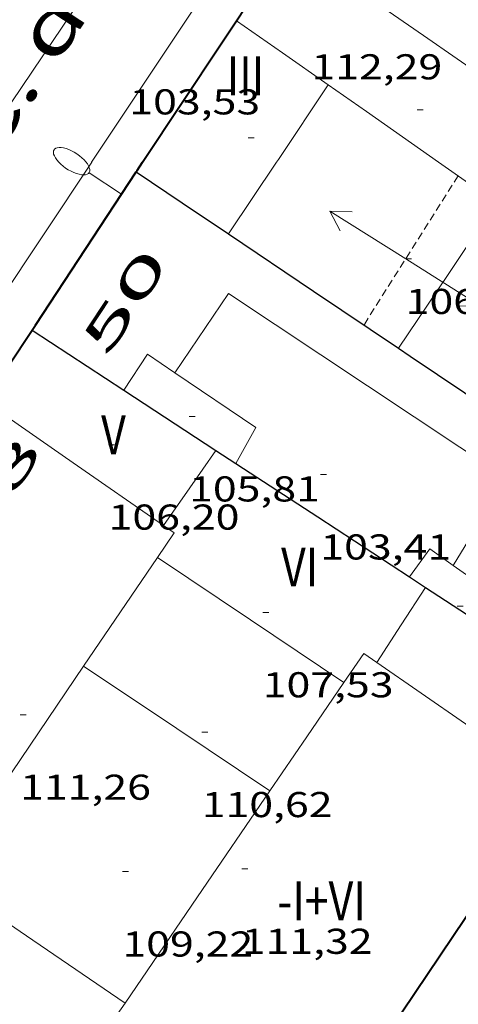
# Model space of a CAD drawing. Units: inches. Extents: x 451998 to 453004, y 4598997 to 4599502.
# Drawn here: x 452244 to 452259, y 4599267 to 4599300 of the extents above; entities that cross this region are included whole.
import ezdxf
from ezdxf.enums import TextEntityAlignment as Align

# ---------------------------------------------------------------- set-up
doc = ezdxf.new("R2010")
doc.units = ezdxf.units.IN
doc.header["$MEASUREMENT"] = 0
doc.linetypes.add('DGN Style 1', pattern=[6.299778160000001, 0.01048216, -6.289296000000001])
doc.linetypes.add('TRAZOS2', pattern=[0.375, 0.25, -0.125])
for name, color, linetype, lineweight in [('CARENER', 7, 'Continuous', 0), ('COTA EDIFICI', 7, 'Continuous', 0), ('EIX VIA URBANA PAVIMENTADA', 7, 'Continuous', 0), ('FACANA EXTERIOR', 7, 'Continuous', 0), ('FANAL', 7, 'Continuous', 0), ('LINIA VOLUMETRICA', 7, 'Continuous', 0), ('MITGERES', 7, 'Continuous', 0), ('TEXT DE CARRER', 7, 'Continuous', 0), ('TEXT DE NUMERO DE PLANTES', 7, 'Continuous', 0), ('TEXT DE NUMERO DE POLICIA', 7, 'Continuous', 0), ('VORERA', 7, 'Continuous', 0)]:
    doc.layers.add(name, color=color, linetype=linetype, lineweight=lineweight)
doc.styles.add('Style-Arial', font='ARIAL.TTF')

# ---------------------------------------------------------------- blocks, each defined once
blk = doc.blocks.new('COTA')
at = {"color": 0, "linetype": 'ByBlock', "lineweight": -2}
blk.add_line((0, 0), (0.2, 0), dxfattribs=at)
blk = doc.blocks.new('SENTIT')
at = {"color": 0, "linetype": 'ByBlock', "lineweight": -2}
blk.add_line((0, 0), (3, 0), dxfattribs=at)
at = {"color": 0, "linetype": 'ByBlock', "lineweight": -2, "flags": 128}
blk.add_lwpolyline([(2.35, 0.376), (3, 0), (2.35, -0.374)], dxfattribs=at)
blk = doc.blocks.new('FANALP')
at = {"color": 0, "linetype": 'ByBlock', "lineweight": -2, "flags": 128}
for points in [[(1.3, 0), (0, 0)], [(2.7, 0), (2.692, 0.046), (2.668, 0.09), (2.63, 0.132), (2.576, 0.17), (2.51, 0.206), (2.432, 0.236), (2.344, 0.262), (2.248, 0.28), (2.146, 0.294), (2.04, 0.3), (1.936, 0.298), (1.83, 0.292), (1.73, 0.278), (1.636, 0.256), (1.55, 0.23), (1.474, 0.198), (1.41, 0.162), (1.36, 0.122), (1.326, 0.08), (1.304, 0.036), (1.3, -0.01), (1.312, -0.056), (1.34, -0.1), (1.382, -0.14), (1.438, -0.18), (1.508, -0.214), (1.588, -0.242), (1.678, -0.266), (1.776, -0.284), (1.878, -0.296), (1.982, -0.3), (2.088, -0.298), (2.192, -0.288), (2.292, -0.272), (2.384, -0.252), (2.468, -0.224), (2.54, -0.19), (2.602, -0.154), (2.648, -0.112), (2.68, -0.07), (2.698, -0.024), (2.7, 0)]]:
    blk.add_lwpolyline(points, dxfattribs=at)

msp = doc.modelspace()

# ---------------------------------------------------------------- linework, layer by layer
at = {"layer": 'CARENER', "color": 1, "linetype": 'TRAZOS2', "lineweight": 20, "extrusion": (0.006592494119527044, 0.01043867670012288, 0.9999237836205491), "elevation": 51098.90504067873}
msp.add_lwpolyline([(452248.1777980672, 4599012.224481591), (452245.0273429429, 4599007.236373085)], dxfattribs=at)
at = {"layer": 'EIX VIA URBANA PAVIMENTADA', "color": 1, "linetype": 'Continuous', "lineweight": 20, "elevation": 93.1028979094117, "flags": 128}
msp.add_lwpolyline([(452242.4149367599, 4599295.513812268), (452256.3303563503, 4599316.134738655), (452258.337040984, 4599319.764557695)], dxfattribs=at)
at = {"layer": 'FACANA EXTERIOR', "color": 1, "linetype": 'Continuous', "lineweight": 40, "extrusion": (-0.8342711405180979, 0.5510272394643497, 0.01899066789058746), "elevation": 2157041.304561255, "flags": 128}
msp.add_lwpolyline([(-4086997.614703915, -40877.11963426353), (-4087011.86771491, -40875.10726823606), (-4087016.290605602, -40874.38413670629)], dxfattribs=at)
at = {"layer": 'FACANA EXTERIOR', "color": 1, "linetype": 'Continuous', "lineweight": 40, "extrusion": (-0.4875066399586943, -0.8716562450659514, 0.05052391942149952), "elevation": -4229492.35084763, "flags": 128}
msp.add_lwpolyline([(-1850320.745465103, 214060.5770809473), (-1850342.969797373, 214060.7312781187), (-1850343.906105794, 214060.6171321607)], dxfattribs=at)
at = {"layer": 'FACANA EXTERIOR', "color": 1, "linetype": 'Continuous', "lineweight": 40}
for points in [[(452247.944184398, 4599295.185769809, 93.85414551181182), (452247.9761848191, 4599295.234769639, 93.86014552054401), (452248.1611872229, 4599295.513768667, 93.90714559341282)], [(452235.0470607463, 4599273.99379619, 90.11471526887243), (452236.4980226103, 4599276.20182722, 90.15813978096321), (452236.5290229239, 4599276.236827039, 91.32614159183044), (452236.7130250757, 4599276.482826024, 91.33414160423362), (452236.9700243892, 4599276.339823852, 90.99814108329922), (452238.6100456806, 4599278.81081524, 91.14114130500641), (452237.9300479648, 4599279.250821082, 91.10914125539364), (452237.8420468647, 4599279.123821553, 91.10914125539364), (452237.4710482397, 4599279.380824765, 91.09714123678884), (452244.5771403066, 4599290.062787411, 92.95414411588163), (452247.944184398, 4599295.185769809, 93.85414551124161)], [(452261.9389482374, 4599274.681702502, 91.93928725742538), (452256.4079794466, 4599266.444661025, 91.71814219958722)]]:
    msp.add_polyline3d(points, dxfattribs=at)
at = {"layer": 'LINIA VOLUMETRICA', "color": 1, "linetype": 'Continuous', "lineweight": 20, "extrusion": (0.4953196965349806, 0.7136680534613632, 0.4953143523997299), "elevation": 3506442.746424597, "flags": 128}
msp.add_lwpolyline([(2250875.622443756, -1999134.277687552), (2250870.144740157, -1999134.288047711), (2250864.667858087, -1999134.297256742)], dxfattribs=at)
at = {"layer": 'LINIA VOLUMETRICA', "color": 1, "linetype": 'Continuous', "lineweight": 20, "extrusion": (-2.119412991920732e-08, -0.002793285192018759, 0.999996098771308), "elevation": -12732.29010847774, "flags": 128}
msp.add_lwpolyline([(452251.3012303845, 4599282.617688062), (452252.8352246137, 4599281.543670566), (452254.3702188444, 4599280.469653063)], dxfattribs=at)
at = {"layer": 'LINIA VOLUMETRICA', "color": 1, "linetype": 'Continuous', "lineweight": 20, "extrusion": (0.8220269360588278, -0.5511407366230637, 0.1432326946905725), "elevation": -2163080.077684464, "flags": 128}
msp.add_lwpolyline([(4071985.735975319, 313158.7903986982), (4071985.841923582, 313158.7903986981), (4071988.840651179, 313158.7813049186)], dxfattribs=at)
at = {"layer": 'LINIA VOLUMETRICA', "color": 1, "linetype": 'Continuous', "lineweight": 20, "extrusion": (0.1732075893858832, 0.2446861495528253, 0.954006194527134), "elevation": 1203828.017779875, "flags": 128}
msp.add_lwpolyline([(2288201.960970037, -3830536.105370454), (2288200.410518066, -3830536.115377578), (2288197.462959962, -3830536.132056118)], dxfattribs=at)
at = {"layer": 'LINIA VOLUMETRICA', "color": 1, "linetype": 'Continuous', "lineweight": 20, "extrusion": (0.001541978287087084, 0.002296668217930847, 0.9999961738017097), "elevation": 11366.45334141097, "flags": 128}
msp.add_lwpolyline([(452250.3269971835, 4599279.137661168), (452251.9390283197, 4599281.538658994)], dxfattribs=at)
at = {"layer": 'LINIA VOLUMETRICA', "color": 1, "linetype": 'Continuous', "lineweight": 20, "extrusion": (0.001395839149062621, -0.0009765227883088124, 0.9999985490171043), "elevation": -3745.17436754269, "flags": 128}
msp.add_lwpolyline([(452257.4552890119, 4599294.049381948), (452259.3792854909, 4599292.70336462)], dxfattribs=at)
at = {"layer": 'LINIA VOLUMETRICA', "color": 1, "linetype": 'Continuous', "lineweight": 20, "extrusion": (0.4124794115147173, -0.8164850058812692, 0.403996250288956), "elevation": -3568661.140991694, "flags": 128}
msp.add_lwpolyline([(2477558.46543515, 1576185.212333521), (2477561.020115984, 1576188.781578761), (2477563.576140303, 1576192.351917184)], dxfattribs=at)
at = {"layer": 'LINIA VOLUMETRICA', "color": 1, "linetype": 'Continuous', "lineweight": 20, "flags": 128}
for points, elevation in [([(452247.5302511642, 4599287.889947483), (452248.3241387489, 4599289.091757475), (452249.2421354749, 4599288.472749552)], 105.9691582643032), ([(452248.654087733, 4599282.300744441), (452251.7730766879, 4599280.20771753), (452254.8910656337, 4599278.113690627)], 109.0921691362368), ([(452260.5782779981, 4599279.367888857), (452261.2190909635, 4599280.158645787), (452258.5471010402, 4599282.032668966)], 105.8231362197231), ([(452257.0853455039, 4599281.649021622), (452257.0850958573, 4599281.648679465)], 105.809164046288), ([(452261.9389482374, 4599274.681702502), (452258.9590615227, 4599276.740657632), (452255.9930724795, 4599278.790683315)], 109.0621706687635)]:
    msp.add_lwpolyline(points, dxfattribs=dict(at, elevation=elevation))
at = {"layer": 'LINIA VOLUMETRICA', "color": 1, "linetype": 'Continuous', "lineweight": 20, "extrusion": (0.06172773812541978, 0.03849431674379422, 0.9973504268432176), "elevation": 205068.4066339601, "flags": 128}
msp.add_lwpolyline([(3663307.726188731, -2810001.29815624), (3663304.744876239, -2810002.631546617), (3663304.078320655, -2810001.421872872)], dxfattribs=at)
at = {"layer": 'LINIA VOLUMETRICA', "color": 1, "linetype": 'Continuous', "lineweight": 20}
for points, elevation in [([(452247.5301283975, 4599287.889761635), (452247.5302511642, 4599287.889947483)], 105.9691642943362), ([(452258.5471010376, 4599282.032668967), (452257.7651039832, 4599282.580675747), (452257.0853455039, 4599281.649021622)], 105.7911640183738)]:
    msp.add_lwpolyline(points, dxfattribs=dict(at, elevation=elevation))
at = {"layer": 'LINIA VOLUMETRICA', "color": 1, "linetype": 'Continuous', "lineweight": 20, "extrusion": (0.4953667888821859, 0.6965397000867805, 0.5190801389723653), "elevation": 3427669.227221315, "flags": 128}
msp.add_lwpolyline([(2297028.686138112, -2081516.789427792), (2297025.079685269, -2081516.872495519), (2297021.411150942, -2081516.960243118)], dxfattribs=at)
at = {"layer": 'LINIA VOLUMETRICA', "color": 1, "linetype": 'Continuous', "lineweight": 20, "extrusion": (0.7122259713108658, -0.4963564379682919, 0.4963511380844442), "elevation": -1960727.040852238, "flags": 128}
msp.add_lwpolyline([(4031929.03789532, 1121175.389772512), (4031930.566746856, 1121175.385164856), (4031932.096418819, 1121175.381709115)], dxfattribs=at)
at = {"layer": 'LINIA VOLUMETRICA', "color": 1, "linetype": 'Continuous', "lineweight": 20, "extrusion": (0.02482091084706793, -0.001066822078675282, 0.9996913445035795), "elevation": 6427.815070803355, "flags": 128}
msp.add_lwpolyline([(4614461.08743394, -254252.0522177098), (4614460.85877118, -254252.414481304), (4614460.011529795, -254251.8912116678)], dxfattribs=at)
at = {"layer": 'LINIA VOLUMETRICA', "color": 1, "linetype": 'Continuous', "lineweight": 20, "extrusion": (-0.4767074576141636, 0.3357223814361848, 0.812428755312032), "elevation": 1328580.451470887, "flags": 128}
msp.add_lwpolyline([(-4020753.023035825, -1851039.073254962), (-4020750.824237935, -1851039.023517334), (-4020748.625681856, -1851038.975494795)], dxfattribs=at)
at = {"layer": 'LINIA VOLUMETRICA', "color": 1, "linetype": 'Continuous', "lineweight": 20, "extrusion": (0.03188561450744797, -2.388921451520994e-07, 0.999491524520056), "elevation": 14527.06889487026, "flags": 128}
msp.add_lwpolyline([(4599284.6859325, -451989.785731659), (4599283.431930637, -451988.9703156569), (4599282.178928769, -451988.1548996546)], dxfattribs=at)
at = {"layer": 'LINIA VOLUMETRICA', "color": 1, "linetype": 'Continuous', "lineweight": 20, "extrusion": (0.01815626057130706, 0.002936500481209098, 0.9998308492775119), "elevation": 21826.2007424385, "flags": 128}
msp.add_lwpolyline([(4468072.173942238, -1180574.247990723), (4468072.539389806, -1180573.867393905), (4468071.681580555, -1180573.051829295)], dxfattribs=at)
at = {"layer": 'LINIA VOLUMETRICA', "color": 1, "linetype": 'Continuous', "lineweight": 20, "extrusion": (-0.01561775934853814, 0.02617005665159196, 0.9995354989832947), "elevation": 113409.558366918, "flags": 128}
msp.add_lwpolyline([(-2745299.557133863, -3715960.095241284), (-2745295.697346117, -3715958.290539411), (-2745291.837558371, -3715956.485837539)], dxfattribs=at)
at = {"layer": 'LINIA VOLUMETRICA', "color": 1, "linetype": 'Continuous', "lineweight": 20, "extrusion": (0.007232191442025319, 0.003616026410831975, 0.9999673093456316), "elevation": 20012.53066125572, "flags": 128}
msp.add_lwpolyline([(452233.5589328345, 4599236.363011974), (452236.6749488442, 4599234.278971477), (452239.789964894, 4599232.196931)], dxfattribs=at)
at = {"layer": 'LINIA VOLUMETRICA', "color": 1, "linetype": 'Continuous', "lineweight": 20, "extrusion": (1.173620760023757e-07, 0.01546776258305039, 0.9998803670043036), "elevation": 71249.76110139942, "flags": 128}
msp.add_lwpolyline([(452254.8910528157, 4598726.198693321), (452253.6550371627, 4598724.388483332), (452252.4180215081, 4598722.578273349)], dxfattribs=at)
at = {"layer": 'LINIA VOLUMETRICA', "color": 1, "linetype": 'Continuous', "lineweight": 20, "extrusion": (0.7997162357396085, -0.5424689132866235, 0.2572574982621515), "elevation": -2133261.733585432, "flags": 128}
msp.add_lwpolyline([(4060098.549552417, 568024.8884748234), (4060094.254801225, 568024.9453905267), (4060089.961438963, 568025.0012713991)], dxfattribs=at)
at = {"layer": 'LINIA VOLUMETRICA', "color": 1, "linetype": 'Continuous', "lineweight": 20, "extrusion": (0.4265194272352643, 0.6395611775516197, 0.6395644442585029), "elevation": 3134475.297603578, "flags": 128}
msp.add_lwpolyline([(2175570.56304564, -2607638.575389363), (2175566.831843215, -2607638.515550897), (2175563.101195616, -2607638.457013268)], dxfattribs=at)
at = {"layer": 'LINIA VOLUMETRICA', "color": 1, "linetype": 'Continuous', "lineweight": 20, "extrusion": (0.009032754905720225, 0.009032618229916524, 0.9999184072446742), "elevation": 45737.8033173627, "flags": 128}
msp.add_lwpolyline([(452228.1337825946, 4599041.888196933), (452227.6837049405, 4599041.231172522), (452227.2346272395, 4599040.573148065)], dxfattribs=at)
at = {"layer": 'LINIA VOLUMETRICA', "color": 1, "linetype": 'Continuous', "lineweight": 20}
msp.add_polyline3d([(452249.242135475, 4599288.472749549, 103.2481600756992), (452251.0311583101, 4599291.116740075, 103.1461599175584), (452260.3241259329, 4599284.950660003, 102.9131595563152), (452258.5471010374, 4599282.032668962, 103.1311598943024)], dxfattribs=at)
at = {"layer": 'MITGERES', "color": 1, "linetype": 'Continuous', "lineweight": 30, "flags": 128}
for points, elevation in [([(452247.944184398, 4599295.185769809), (452249.4861789279, 4599294.149756502), (452251.0281734504, 4599293.112743195)], 93.85414551291615), ([(452247.5302511642, 4599287.889947483), (452247.5351283816, 4599287.886761595), (452250.6131178953, 4599285.875735123)], 104.9018789299302), ([(452257.0853455039, 4599281.649021622), (452257.6230940276, 4599281.297674835)], 97.22517036683173)]:
    msp.add_lwpolyline(points, dxfattribs=dict(at, elevation=elevation))
at = {"layer": 'MITGERES', "color": 1, "linetype": 'Continuous', "lineweight": 30, "extrusion": (-0.4653196321462875, -0.7529678453324583, 0.4653139411565478), "elevation": -3673517.560749409, "flags": 128}
msp.add_lwpolyline([(-2033123.888342659, 1931244.19058938), (-2033120.463043945, 1931243.909279329), (-2033117.036894555, 1931243.629099037)], dxfattribs=at)
at = {"layer": 'MITGERES', "color": 1, "linetype": 'Continuous', "lineweight": 30}
for points, elevation in [([(452244.464138841, 4599289.892788007), (452247.5302511642, 4599287.889947483)], 107.2381662618063), ([(452250.613117896, 4599285.875735121), (452254.0171063137, 4599283.653705847), (452257.0853455039, 4599281.649021622)], 102.4241587981815), ([(452257.623094028, 4599281.297674833), (452260.5782779981, 4599279.367888857)], 96.79315006686375)]:
    msp.add_lwpolyline(points, dxfattribs=dict(at, elevation=elevation))
at = {"layer": 'MITGERES', "color": 1, "linetype": 'Continuous', "lineweight": 30, "extrusion": (-0.1390852271433638, -0.3280915567903886, 0.9343506996590403), "elevation": -1571803.234394764, "flags": 128}
msp.add_lwpolyline([(-1378714.508612358, 4121477.769668149), (-1378714.04505384, 4121477.674257481), (-1378710.801205015, 4121477.003576617)], dxfattribs=at)
at = {"layer": 'VORERA', "color": 1, "linetype": 'Continuous', "lineweight": 0, "extrusion": (-0.8282085859246336, 0.5126431934508076, 0.2264232638429111), "elevation": 1983264.331547973, "flags": 128}
msp.add_lwpolyline([(-4148785.561215018, -460931.3817614867), (-4148779.501742509, -460932.316026693), (-4148764.641097437, -460934.5223299112)], dxfattribs=at)
at = {"layer": 'VORERA', "color": 1, "linetype": 'Continuous', "lineweight": 0}
msp.add_polyline3d([(452246.4631845903, 4599295.51378155, 93.56414506162564), (452238.5700824409, 4599283.663823067, 91.52414189880962), (452222.3978737574, 4599259.464908256, 87.41213552356483), (452220.0668668656, 4599259.032925273, 87.24713526774882), (452215.0792143035, 4599251.534931241, 86.29972698490992)], dxfattribs=at)

# ---------------------------------------------------------------- block references
at = {"layer": 'CARENER', "color": 1, "linetype": 'Continuous', "lineweight": 20, "xscale": 1.000001550400014, "yscale": 1.000001550399986, "zscale": 1.0000015504}
for rotation in [147.7258205752104, 327.7258205752104]:
    msp.add_blockref('SENTIT', (452256.9561762899, 4599292.275696915, 106.8871657176048), dxfattribs=dict(at, rotation=rotation))
at = {"layer": 'COTA EDIFICI', "color": 7, "linetype": 'Continuous', "lineweight": 0, "xscale": 1.000001550400009, "yscale": 1.000001550399986, "zscale": 1.0000015504, "rotation": 359.9995652666707}
for p in [(452257.336214665, 4599297.255701752, 112.2921740975168), (452251.6911988339, 4599296.322743137, 103.5271605082608), (452256.9561762899, 4599292.275696915, 106.8871657176048), (452249.716125094, 4599287.007743681, 105.8091640462736), (452247.0251137821, 4599286.066762641, 106.1981646493792), (452254.1041171773, 4599285.06770738, 103.4061603206624), (452252.1780792355, 4599280.460714851, 107.5291667129616), (452258.6810908957, 4599280.668665831, 105.7831640059632), (452244.0670406806, 4599277.036771084, 111.2631725021552), (452250.1380456846, 4599276.455724119, 110.6241715114496), (452247.4870062091, 4599271.794737008, 109.215169326936), (452251.476013084, 4599271.885706882, 111.3241725967296)]:
    msp.add_blockref('COTA', p, dxfattribs=at)
at = {"layer": 'FANAL', "color": 7, "linetype": 'Continuous', "lineweight": 0, "xscale": 1.000001550399992, "yscale": 1.000001550399986, "zscale": 1.0000015504, "rotation": 146.6854115168708}
msp.add_blockref('FANALP', (452247.4581780295, 4599294.445772345, 93.72414530968962), dxfattribs=at)
msp.add_blockref('FANALP', (452247.4581780295, 4599294.445772345, 93.72414530968962), dxfattribs=at)

# ---------------------------------------------------------------- texts
at = {"layer": 'COTA EDIFICI', "color": 7, "linetype": 'Continuous', "lineweight": 0, "style": 'Style-Arial', "width": 1.25}
for s, p in [('112,29', (452253.8052233262, 4599299.118731434, 112.2921740975168)), ('103,53', (452247.7182049965, 4599297.946775801, 103.5271605082608)), ('106,89', (452256.9561687024, 4599291.275695364, 106.8871657176048)), ('105,81', (452249.716109919, 4599285.00774058, 105.8091640462736)), ('106,20', (452247.0250986071, 4599284.06675954, 106.1981646493792)), ('103,41', (452254.1041020021, 4599283.067704279, 103.4061603206624)), ('107,53', (452252.1780640603, 4599278.46071175, 107.5291667129616)), ('111,26', (452244.0670255056, 4599275.036767984, 111.2631725021552)), ('110,62', (452250.1380305095, 4599274.455721018, 110.6241715114496)), ('111,32', (452251.4759979089, 4599269.885703782, 111.3241725967296)), ('109,22', (452247.4869910341, 4599269.794733908, 109.215169326936))]:
    msp.add_text(s, height=0.8400013023360002, rotation=359.99956526667, dxfattribs=at).set_placement(p, align=Align.TOP_LEFT)
at = {"layer": 'TEXT DE CARRER', "color": 7, "linetype": 'Continuous', "lineweight": 0, "style": 'Style-Arial', "width": 1.401140690891859}
msp.add_text('C. de Queralbs', height=1.759988728682294, rotation=56.64045969506822, dxfattribs=at).set_placement((452248.649301119, 4599305.466078483), align=Align.MIDDLE_CENTER)
at = {"layer": 'TEXT DE NUMERO DE PLANTES', "color": 7, "linetype": 'Continuous', "lineweight": 0, "style": 'Style-Arial', "width": 0.8076910650906692}
for s, p in [('III', (452251.5995990948, 4599298.399748053)), ('V', (452247.1863793231, 4599286.392762923)), ('VI', (452253.4130029539, 4599281.979708835)), ('-I+VI', (452254.1453296604, 4599270.81568597))]:
    msp.add_text(s, height=1.300004015523101, rotation=359.99956526667, dxfattribs=at).set_placement(p, align=Align.MIDDLE_CENTER)
at = {"layer": 'TEXT DE NUMERO DE POLICIA', "color": 7, "linetype": 'DGN Style 1', "lineweight": 20, "style": 'Style-Arial'}
for s, height, rotation, width, p in [('50', 1.119997736441799, 56.60816248568063, 2.250002678580995, (452247.5609870235, 4599290.856672572)), ('48', 1.120003736451101, 56.36647394482667, 2.249995982150031, (452243.3281030834, 4599284.575176824))]:
    msp.add_text(s, height=height, rotation=rotation, dxfattribs=dict(at, width=width)).set_placement(p, align=Align.MIDDLE_CENTER)

doc.saveas('drawing.dxf')
